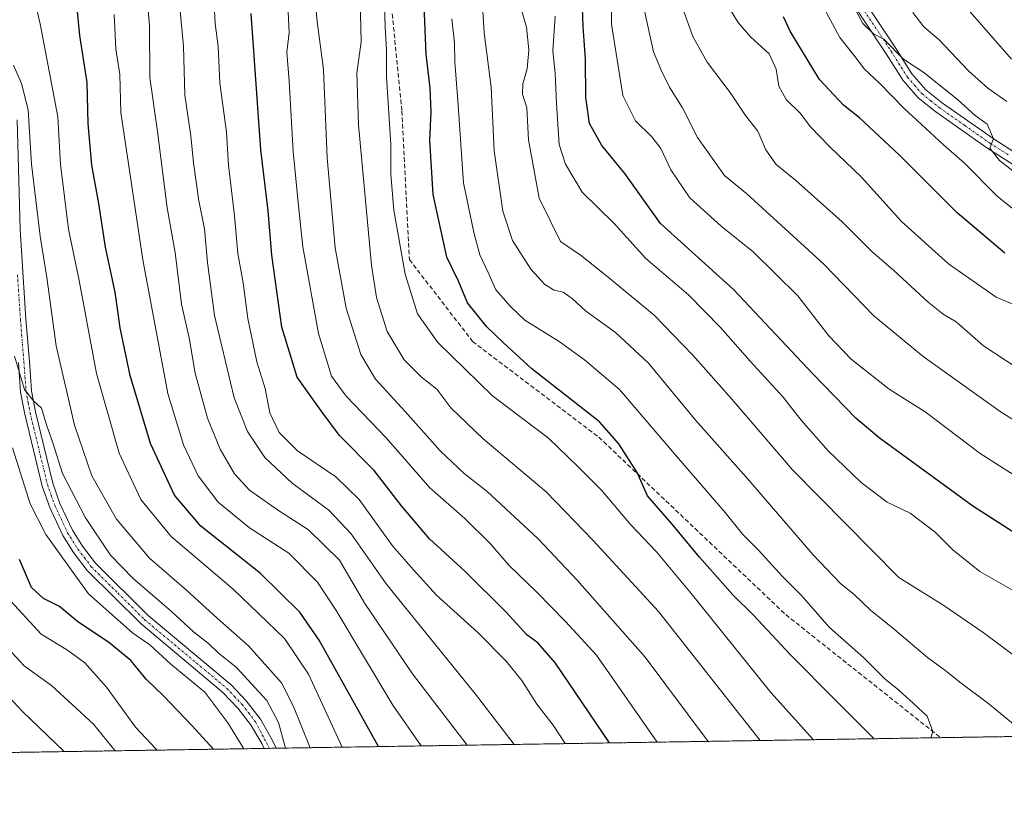
# Model space of a CAD drawing. Units: metres. Extents: x 606580 to 610002, y 4784790 to 4787158.
# Drawn here: x 607513 to 607736, y 4784790 to 4784971 of the extents above; entities that cross this region are included whole.
import ezdxf

# ---------------------------------------------------------------- set-up
doc = ezdxf.new("R2010")
doc.units = ezdxf.units.M
doc.header["$MEASUREMENT"] = 0
for name, pattern in [('TRAZO_Y_PUNTO', [1, 0.5, -0.25, 0, -0.25]), ('TRAZOS', [0.75, 0.5, -0.25]), ('TRAZOSX2', [1.5, 1, -0.5])]:
    doc.linetypes.add(name, pattern=pattern)
for name, color, linetype, lineweight in [('Arbolado forestal', 92, 'TRAZOS', 0), ('Arbolado forestal CxS', 92, 'Continuous', 0), ('Camino', 19, 'Continuous', 0), ('Camino Cxs', 19, 'Continuous', 0), ('Camino eje', 39, 'TRAZO_Y_PUNTO', 13), ('Comarca CxS', 133, 'Continuous', 0), ('Comunidad Autónoma CxS', 142, 'Continuous', 0), ('Curva de nivel maestra', 36, 'Continuous', 30), ('Curva de nivel normal', 36, 'Continuous', 0), ('Municipio CxS', 142, 'Continuous', 0), ('Provincia CxS', 1, 'Continuous', 0), ('Senda', 19, 'TRAZOSX2', 0)]:
    doc.layers.add(name, color=color, linetype=linetype, lineweight=lineweight)

# ---------------------------------------------------------------- blocks, each defined once
blk = doc.blocks.new('*U151')
at = {"layer": 'Arbolado forestal CxS', "color": 92, "linetype": 'Continuous', "lineweight": 0}
blk.add_polyline3d([(608041.66, 4784813.03, 177.03), (607033.12, 4784796.96, 442.02)], dxfattribs=at)
blk = doc.blocks.new('*U273')
at = {"layer": 'Camino Cxs', "color": 19, "linetype": 'Continuous', "lineweight": 0}
blk.add_polyline3d([(607511.98, 4784947.94, 336.09), (607512.66, 4784923.09, 337.04), (607513.98, 4784902.72, 338.1), (607514.77, 4784893.12, 339.24), (607515.26, 4784886.53, 339.84), (607516.17, 4784881.71, 340.2), (607520.06, 4784865.6, 340.92), (607521.69, 4784861.01, 340.97), (607524.53, 4784854.92, 341.32), (607526.77, 4784851.34, 341.25), (607529.73, 4784847.49, 341.24), (607541.67, 4784835.6, 341.27), (607560.44, 4784819.9, 341.13), (607563.87, 4784816.26, 340.84), (607567.08, 4784812.09, 340.9), (607569.82, 4784807.29, 340.51), (607570.63, 4784805.53, 340.65), (607567.9, 4784805.48, 342.06), (607567.37, 4784806.6, 341.78), (607564.85, 4784810.91, 341.72), (607561.97, 4784814.62, 341.33), (607558.51, 4784818.25, 342.13), (607540.07, 4784833.68, 342.2), (607527.85, 4784845.83, 342.12), (607524.72, 4784849.91, 342.5), (607522.33, 4784853.73, 342.02), (607519.38, 4784860.06, 342.05), (607517.66, 4784864.89, 341.34), (607513.73, 4784881.18, 341.38), (607512.77, 4784886.2, 340.51), (607512.28, 4784892.92, 339.93)], dxfattribs=at)

msp = doc.modelspace()

# ---------------------------------------------------------------- linework, layer by layer
at = {"layer": 'Arbolado forestal', "color": 92, "linetype": 'TRAZOS', "lineweight": 0}
msp.add_polyline3d([(608041.66, 4784813.03, 177.03), (608040.06, 4784813, 176.82), (608038.33, 4784812.98, 176.59), (607940.74, 4784811.42, 184.14), (607939.02, 4784811.39, 184.37), (607937.3, 4784811.37, 184.6), (607896.3, 4784810.71, 204.03), (607894.77, 4784810.69, 204.78), (607893.25, 4784810.67, 205.53), (607721.11, 4784807.92, 269.82), (607570.63, 4784805.53, 340.65), (607569.15, 4784805.5, 341.41), (607567.9, 4784805.48, 342.06), (607402, 4784802.84, 420.76), (607400.32, 4784802.81, 421.42), (607398.64, 4784802.79, 422.04), (607271.96, 4784800.77, 439.58), (607270.05, 4784800.74, 439.33), (607268.15, 4784800.71, 439.11), (607105.45, 4784798.12, 389.48), (607033.12, 4784796.96, 442.02)], dxfattribs=at)
at = {"layer": 'Camino', "color": 19, "linetype": 'Continuous', "lineweight": 0}
for points in [[(607700.62, 4784979.71, 214.62), (607710.9, 4784964.22, 214.44), (607714.61, 4784958.3, 215.8), (607717.76, 4784954.72, 215.47), (607721.55, 4784951.68, 215.68), (607732.99, 4784943.64, 214.85), (607741.31, 4784938.32, 214.25)], [(607740.07, 4784936.14, 214.81), (607731.59, 4784941.57, 215.93), (607720.04, 4784949.68, 216.4), (607716.03, 4784952.91, 216.32), (607712.6, 4784956.8, 216.75), (607708.8, 4784962.86, 215.44), (607698.49, 4784978.4, 216.01)], [(607511.98, 4784947.94, 336.09), (607512.66, 4784923.09, 337.04), (607513.98, 4784902.72, 338.1), (607514.77, 4784893.12, 339.24), (607515.26, 4784886.53, 339.84), (607516.17, 4784881.71, 340.2), (607520.06, 4784865.6, 340.92), (607521.69, 4784861.01, 340.97), (607524.53, 4784854.92, 341.32), (607526.77, 4784851.34, 341.25), (607529.73, 4784847.49, 341.24), (607541.67, 4784835.6, 341.27), (607560.44, 4784819.9, 341.13), (607563.87, 4784816.26, 340.84), (607567.08, 4784812.09, 340.9), (607569.82, 4784807.29, 340.51), (607570.63, 4784805.53, 340.65)], [(607567.9, 4784805.48, 342.06), (607567.37, 4784806.6, 341.78), (607564.85, 4784810.91, 341.72), (607561.97, 4784814.62, 341.33), (607558.51, 4784818.25, 342.13), (607540.07, 4784833.68, 342.2), (607527.85, 4784845.83, 342.12), (607524.72, 4784849.91, 342.5), (607522.33, 4784853.73, 342.02), (607519.38, 4784860.06, 342.05), (607517.66, 4784864.89, 341.34), (607513.73, 4784881.18, 341.38), (607512.77, 4784886.2, 340.51), (607512.28, 4784892.92, 339.93)], [(607570.63, 4784805.53, 340.65), (607567.9, 4784805.48, 342.06)]]:
    msp.add_polyline3d(points, dxfattribs=at)
at = {"layer": 'Camino Cxs', "color": 19, "linetype": 'Continuous', "lineweight": 0}
for points in [[(607700.62, 4784979.71, 214.62), (607710.9, 4784964.22, 214.44), (607714.61, 4784958.3, 215.8), (607717.76, 4784954.72, 215.47), (607721.55, 4784951.68, 215.68), (607732.99, 4784943.64, 214.85), (607741.31, 4784938.32, 214.25)], [(607740.07, 4784936.14, 214.81), (607731.59, 4784941.57, 215.93), (607720.04, 4784949.68, 216.4), (607716.03, 4784952.91, 216.32), (607712.6, 4784956.8, 216.75), (607708.8, 4784962.86, 215.44), (607698.49, 4784978.4, 216.01)]]:
    msp.add_polyline3d(points, dxfattribs=at)
at = {"layer": 'Camino eje', "color": 39, "linetype": 'TRAZO_Y_PUNTO', "lineweight": 13}
for points in [[(607699.56, 4784979.06, 215.27), (607709.85, 4784963.54, 214.91), (607713.61, 4784957.55, 216.2), (607715.18, 4784955.76, 216.09), (607716.9, 4784953.82, 215.61), (607718.9, 4784952.2, 216.14), (607720.8, 4784950.68, 215.93), (607726.57, 4784946.63, 215.51), (607732.29, 4784942.61, 215.31), (607736.45, 4784939.95, 214.47)], [(607512.08, 4784912.82, 338), (607512.74, 4784902.63, 338.47), (607513.53, 4784893.02, 339.58), (607513.77, 4784889.73, 339.82), (607514.02, 4784886.37, 340.17), (607514.5, 4784883.86, 340.41), (607514.95, 4784881.45, 340.76), (607518.86, 4784865.25, 341.12), (607519.72, 4784862.83, 341.37), (607520.54, 4784860.54, 341.47), (607523.43, 4784854.33, 341.68), (607525.75, 4784850.63, 341.79), (607527.23, 4784848.7, 341.34), (607528.79, 4784846.66, 341.65), (607534.76, 4784840.72, 341.84), (607540.87, 4784834.64, 341.66), (607550.09, 4784826.93, 342.02), (607559.48, 4784819.08, 341.59), (607561.21, 4784817.26, 341.36), (607562.92, 4784815.44, 341.12), (607564.36, 4784813.59, 341.26), (607565.97, 4784811.5, 341.28), (607569.15, 4784805.5, 341.41)]]:
    msp.add_polyline3d(points, dxfattribs=at)
at = {"layer": 'Comarca CxS', "color": 133, "linetype": 'Continuous', "lineweight": 0}
msp.add_polyline3d([(610001.56, 4784844.25, 482.69), (606616.72, 4784790.33, 495.64), (606580.32, 4787103.89, 267.27), (609964.03, 4787157.83, 282.26), (610001.56, 4784844.25, 482.69)], close=True, dxfattribs=at)
msp.add_polyline3d([(610001.56, 4784844.25, 482.69), (606616.72, 4784790.33, 495.64), (606580.32, 4787103.89, 267.27), (609964.03, 4787157.83, 282.26), (610001.56, 4784844.25, 482.69)], close=True, dxfattribs=at)
at = {"layer": 'Comunidad Autónoma CxS', "color": 142, "linetype": 'Continuous', "lineweight": 0}
msp.add_polyline3d([(608663.95, 4784822.94, 92.52), (606616.72, 4784790.33, 495.64), (606580.32, 4787103.89, 267.27), (608044.24, 4787127.23, 326.68), (609964.03, 4787157.83, 282.26), (610001.56, 4784844.25, 482.69), (608663.95, 4784822.94, 92.52)], close=True, dxfattribs=at)
msp.add_polyline3d([(608663.95, 4784822.94, 92.52), (606616.72, 4784790.33, 495.64), (606580.32, 4787103.89, 267.27), (608044.24, 4787127.23, 326.68), (609964.03, 4787157.83, 282.26), (610001.56, 4784844.25, 482.69), (608663.95, 4784822.94, 92.52)], close=True, dxfattribs=at)
at = {"layer": 'Curva de nivel maestra', "color": 36, "linetype": 'Continuous', "lineweight": 30}
for points in [[(607593.79, 4784805.89, 325), (607580.42, 4784830, 325), (607576, 4784836.38, 325), (607567.03, 4784845.19, 325), (607553.6, 4784855.84, 325), (607547.6, 4784862.86, 325), (607542.21, 4784874.58, 325), (607537.57, 4784890, 325), (607535.36, 4784900.76, 325), (607534.2, 4784908.88, 325), (607531.97, 4784919.07, 325), (607530.48, 4784928.93, 325), (607528.91, 4784937.6, 325), (607528.11, 4784947.04, 325), (607527.84, 4784956.36, 325), (607526.22, 4784967.01, 325), (607524.18, 4784988.11, 325), (607525.17, 4784995.01, 325), (607525.38, 4785001.21, 325), (607522.38, 4785007.51, 325), (607519.51, 4785014.01, 325), (607517.89, 4785018.48, 325), (607514.65, 4785024.58, 325), (607511.41, 4785031.66, 325)], [(607706.03, 4784807.68, 275), (607697.39, 4784816.31, 275), (607687.04, 4784826.78, 275), (607678.74, 4784835.69, 275), (607674.05, 4784840.32, 275), (607666.51, 4784848.79, 275), (607660.35, 4784856.29, 275), (607654.72, 4784862.74, 275), (607652.4, 4784867.98, 275), (607648.23, 4784874.46, 275), (607643.88, 4784879.49, 275), (607628.58, 4784891.52, 275), (607622.13, 4784897.4, 275), (607618.39, 4784900.99, 275), (607613.95, 4784906.44, 275), (607611.91, 4784911.38, 275), (607609.31, 4784916.8, 275), (607606.17, 4784931, 275), (607605.44, 4784943.3, 275), (607605.74, 4784949.74, 275), (607605.52, 4784955.1, 275), (607604.62, 4784962.8, 275), (607603.96, 4784979.4, 275)], [(607746.28, 4784848.89, 250), (607728.42, 4784860.38, 250), (607707.2, 4784875.89, 250), (607701.9, 4784880.29, 250), (607692.2, 4784890.33, 250), (607674.21, 4784909.47, 250), (607657.67, 4784924.42, 250), (607649.59, 4784935.71, 250), (607644.36, 4784942.11, 250), (607641.63, 4784947.1, 250), (607640.74, 4784953, 250), (607640.68, 4784961.61, 250), (607640.15, 4784969.05, 250), (607639.76, 4784979.66, 250)], [(607646.15, 4784806.73, 300), (607633.88, 4784824.82, 300), (607629.88, 4784829.38, 300), (607627.42, 4784831.21, 300), (607622.7, 4784836.36, 300), (607613.38, 4784845.61, 300), (607605.36, 4784852.97, 300), (607599.01, 4784860.44, 300), (607592.85, 4784868.42, 300), (607584.97, 4784876.4, 300), (607580.84, 4784881.95, 300), (607575.37, 4784889.61, 300), (607571.97, 4784900.94, 300), (607569.66, 4784917.27, 300), (607568.85, 4784927.27, 300), (607567.15, 4784941.13, 300), (607565, 4784972, 300)], [(607735.67, 4784917.66, 225), (607724.85, 4784926.8, 225), (607711.73, 4784940, 225), (607702.77, 4784948.33, 225), (607699.1, 4784951.26, 225), (607693.7, 4784957.06, 225), (607687.06, 4784967.99, 225), (607685.56, 4784971.21, 225)], [(607556.49, 4784805.3, 350), (607551.61, 4784810.61, 350), (607545.14, 4784817.41, 350), (607541.24, 4784821.17, 350), (607537.73, 4784825.39, 350), (607532.68, 4784829.53, 350), (607525.76, 4784834.2, 350), (607521.57, 4784837.61, 350), (607517.99, 4784839.46, 350), (607515.28, 4784841.96, 350), (607512.53, 4784848.28, 350)]]:
    msp.add_polyline3d(points, dxfattribs=at)
at = {"layer": 'Curva de nivel normal', "color": 36, "linetype": 'Continuous', "lineweight": 0}
for points in [[(607585.56, 4784805.76, 330), (607577.98, 4784822.31, 330), (607572.51, 4784830.4, 330), (607560.91, 4784841.58, 330), (607546.88, 4784853.5, 330), (607539.97, 4784861.9, 330), (607535.11, 4784872.38, 330), (607529.94, 4784890.42, 330), (607526.01, 4784911.48, 330), (607523.62, 4784923.1, 330), (607521.82, 4784937.77, 330), (607521.18, 4784948.57, 330), (607517.27, 4784969.27, 330), (607515.71, 4784976.37, 330), (607516.37, 4784985.04, 330), (607517.49, 4784992.41, 330), (607516.77, 4785001.36, 330), (607514.96, 4785007.22, 330), (607512, 4785012.58, 330)], [(607740.9, 4784808.24, 265), (607731.75, 4784815.82, 265), (607725.78, 4784820.28, 265), (607722.1, 4784823.18, 265), (607718.15, 4784826.06, 265), (607710.64, 4784832.44, 265), (607705.22, 4784836.8, 265), (607701.48, 4784840.42, 265), (607698.52, 4784842.8, 265), (607692.16, 4784849.43, 265), (607677.68, 4784866.29, 265), (607665.67, 4784879.77, 265), (607654.96, 4784892.74, 265), (607647.46, 4784899.7, 265), (607640.72, 4784904.62, 265), (607637.67, 4784907.45, 265), (607635.66, 4784908.83, 265), (607633.61, 4784909.34, 265), (607631.48, 4784910.58, 265), (607628.29, 4784914.08, 265), (607624.18, 4784920.54, 265), (607621.95, 4784927.23, 265), (607620.02, 4784940.88, 265), (607619.32, 4784955.32, 265), (607617.75, 4784967.62, 265), (607616.92, 4784981.23, 265)], [(607613.87, 4784806.21, 315), (607601.52, 4784822.39, 315), (607590.73, 4784838.32, 315), (607585.02, 4784848.14, 315), (607577.97, 4784855, 315), (607571.19, 4784859.39, 315), (607564.6, 4784864.02, 315), (607561.21, 4784867.68, 315), (607557.97, 4784873.3, 315), (607555.13, 4784880.29, 315), (607552.32, 4784890.53, 315), (607550.98, 4784898.54, 315), (607549.24, 4784906.13, 315), (607547.79, 4784917.84, 315), (607545.96, 4784927.94, 315), (607543.75, 4784945.28, 315), (607542.05, 4784957.53, 315), (607541.94, 4784969.25, 315), (607540.98, 4784980.6, 315)], [(607636.06, 4784806.57, 305), (607633.34, 4784810.78, 305), (607629.68, 4784815.54, 305), (607626.26, 4784820.86, 305), (607622.76, 4784825.29, 305), (607616.41, 4784831.64, 305), (607606.96, 4784840.19, 305), (607601.72, 4784845.92, 305), (607596.96, 4784851.4, 305), (607589.47, 4784861.9, 305), (607584.16, 4784867.04, 305), (607575.47, 4784872.9, 305), (607571.33, 4784877.07, 305), (607569.2, 4784881.55, 305), (607568.14, 4784887.06, 305), (607566.3, 4784893.1, 305), (607564.25, 4784902.9, 305), (607563.15, 4784910.99, 305), (607561.96, 4784917.61, 305), (607561.22, 4784926.18, 305), (607559.85, 4784937.62, 305), (607559.41, 4784945.08, 305), (607557.89, 4784956.31, 305), (607557.51, 4784964.48, 305), (607556.8, 4784969.73, 305), (607556.31, 4784979.9, 305)], [(607692.33, 4784807.46, 280), (607682.65, 4784818.16, 280), (607664.34, 4784840.95, 280), (607656.77, 4784850.05, 280), (607650.93, 4784856.18, 280), (607644.24, 4784864.09, 280), (607639.06, 4784869.31, 280), (607632.3, 4784875.76, 280), (607619.62, 4784885.37, 280), (607607.26, 4784897.46, 280), (607602.65, 4784903.94, 280), (607599.88, 4784912.94, 280), (607597.31, 4784927.4, 280), (607596.62, 4784935.48, 280), (607596.58, 4784942.33, 280), (607595.6, 4784957.66, 280), (607595.65, 4784963.66, 280), (607595.31, 4784968.9, 280), (607595.01, 4784979.36, 280)], [(607740.51, 4784865.64, 245), (607730.05, 4784872.28, 245), (607717.6, 4784881.71, 245), (607709.47, 4784886.87, 245), (607700.88, 4784893.66, 245), (607695.78, 4784899, 245), (607688.78, 4784908.03, 245), (607678.67, 4784918.02, 245), (607671.39, 4784923.82, 245), (607664.35, 4784930.22, 245), (607660, 4784936.59, 245), (607657.76, 4784941.38, 245), (607655.7, 4784944.06, 245), (607651.98, 4784947.69, 245), (607649.15, 4784953.38, 245), (607646.61, 4784969.56, 245), (607646.5, 4784979.32, 245)], [(607737.19, 4784961.66, 205), (607723.61, 4784977.29, 205)], [(607668.44, 4784807.08, 290), (607654.19, 4784826.15, 290), (607638.82, 4784843.59, 290), (607630.01, 4784852.96, 290), (607618.4, 4784863.67, 290), (607613.19, 4784867.8, 290), (607607.82, 4784872.94, 290), (607599.89, 4784881.85, 290), (607593.11, 4784889.15, 290), (607589.8, 4784894.7, 290), (607586.53, 4784905.27, 290), (607584.02, 4784918.94, 290), (607582.18, 4784939.28, 290), (607581.39, 4784959.3, 290), (607579.94, 4784970.2, 290), (607579.44, 4784975.74, 290)], [(607680.27, 4784807.27, 285), (607657.24, 4784836.52, 285), (607642.42, 4784852.59, 285), (607631.79, 4784863.62, 285), (607617.5, 4784875.61, 285), (607610.22, 4784882.68, 285), (607607.04, 4784886.89, 285), (607603.58, 4784889.59, 285), (607599.61, 4784893.54, 285), (607595.77, 4784899.92, 285), (607593.39, 4784907.64, 285), (607592.23, 4784914.94, 285), (607589.31, 4784946.76, 285), (607588.91, 4784958.58, 285), (607589.93, 4784965.52, 285), (607589.64, 4784975.16, 285)], [(607739.26, 4784905.41, 230), (607733.67, 4784907.76, 230), (607722.86, 4784915.26, 230), (607712.25, 4784924.85, 230), (607703.19, 4784934.9, 230), (607696.04, 4784941.76, 230), (607691.63, 4784946.34, 230), (607689.27, 4784949.42, 230), (607686.11, 4784952.5, 230), (607684.45, 4784955.55, 230), (607683.9, 4784959.4, 230), (607682.28, 4784962.88, 230), (607678.09, 4784966.7, 230), (607675.26, 4784969.93, 230), (607671.98, 4784975.36, 230)], [(607744.22, 4784922.38, 220), (607733.97, 4784930.57, 220), (607726.52, 4784938.12, 220), (607721.69, 4784942.29, 220), (607712.83, 4784950.44, 220), (607707.29, 4784956.22, 220), (607703.85, 4784959.36, 220), (607701.47, 4784962.56, 220), (607698.28, 4784966.54, 220), (607694.11, 4784974.23, 220)], [(607624.51, 4784806.38, 310), (607615.81, 4784817.76, 310), (607595.58, 4784842.74, 310), (607587.62, 4784854.14, 310), (607582.54, 4784859.46, 310), (607574.31, 4784865.58, 310), (607568.06, 4784871.4, 310), (607564.15, 4784877.29, 310), (607561.16, 4784884.94, 310), (607556.68, 4784903.6, 310), (607555.07, 4784915.6, 310), (607554.4, 4784923.18, 310), (607553.14, 4784929.57, 310), (607551.93, 4784938.19, 310), (607551.36, 4784944.29, 310), (607549.94, 4784953.48, 310), (607549.68, 4784964.57, 310), (607548.87, 4784973.37, 310)], [(607656.94, 4784806.9, 295), (607643.18, 4784826.61, 295), (607636.18, 4784834.28, 295), (607629.62, 4784840.95, 295), (607623.31, 4784846.98, 295), (607619.17, 4784851.82, 295), (607613.37, 4784857.59, 295), (607605.46, 4784864.52, 295), (607595.59, 4784875.84, 295), (607586.51, 4784885.29, 295), (607583.2, 4784889.8, 295), (607580.24, 4784899.47, 295), (607576.7, 4784919.15, 295), (607575.75, 4784927.65, 295), (607574.49, 4784940.76, 295), (607573.56, 4784956.65, 295), (607573.07, 4784963.27, 295), (607573.58, 4784967.67, 295), (607573.31, 4784973.9, 295)], [(607737.86, 4784826.48, 260), (607730.71, 4784831.76, 260), (607721.84, 4784837.87, 260), (607711.67, 4784844.22, 260), (607687.54, 4784868.58, 260), (607673.82, 4784884.61, 260), (607665, 4784894.62, 260), (607656.23, 4784903.68, 260), (607646.26, 4784911.88, 260), (607639.82, 4784917.06, 260), (607635, 4784920.36, 260), (607630.19, 4784930.16, 260), (607627.76, 4784943.35, 260), (607627.42, 4784950.62, 260), (607626.44, 4784953.69, 260), (607626.48, 4784956.08, 260), (607627.51, 4784959.42, 260), (607627.84, 4784963.77, 260), (607627.3, 4784968.9, 260), (607625.98, 4784973.58, 260)], [(607746.63, 4784874.29, 240), (607734.59, 4784881.84, 240), (607717.15, 4784894.28, 240), (607706, 4784903.53, 240), (607694.66, 4784915.17, 240), (607677.26, 4784931.17, 240), (607672.15, 4784935.29, 240), (607666.07, 4784943.92, 240), (607662.64, 4784950.6, 240), (607659.72, 4784955.27, 240), (607657.92, 4784959.03, 240), (607656.07, 4784963.29, 240), (607654.05, 4784972.57, 240)], [(607662.62, 4784973.48, 235), (607664.98, 4784966.79, 235), (607668.27, 4784960.97, 235), (607673.44, 4784954.07, 235), (607676.93, 4784948.86, 235), (607679.71, 4784945.31, 235), (607681.53, 4784941.13, 235), (607683.87, 4784937.8, 235), (607688.28, 4784934.22, 235), (607698.84, 4784924.77, 235), (607705.5, 4784918.1, 235), (607710.49, 4784913.76, 235), (607718.26, 4784906.62, 235), (607721.69, 4784903.89, 235), (607724.6, 4784902.17, 235), (607730.79, 4784896.7, 235), (607738.3, 4784891.78, 235)], [(607739.1, 4784935.03, 215), (607734.43, 4784938.7, 215), (607732.24, 4784941.5, 215), (607733.08, 4784943.62, 215), (607731.65, 4784946.91, 215), (607728.96, 4784948.9, 215), (607724.93, 4784952.53, 215), (607717.32, 4784958.59, 215), (607712.72, 4784961.64, 215), (607708.28, 4784966.15, 215), (607705.9, 4784967.39, 215), (607703.47, 4784969.74, 215), (607701.74, 4784973, 215)], [(607736.09, 4784952.02, 210), (607731.77, 4784955.04, 210), (607727.42, 4784959.02, 210), (607720.76, 4784966.03, 210), (607717.29, 4784968.99, 210), (607714.8, 4784972.2, 210)], [(607603.49, 4784806.05, 320), (607597.04, 4784815.31, 320), (607584.26, 4784836.71, 320), (607579.99, 4784843.13, 320), (607573.53, 4784849.71, 320), (607564.62, 4784855.44, 320), (607557.54, 4784861.28, 320), (607553, 4784867.28, 320), (607549.66, 4784874.28, 320), (607546.09, 4784885.9, 320), (607540.45, 4784916.22, 320), (607535.45, 4784949.56, 320), (607535.28, 4784958.14, 320), (607534.34, 4784964.02, 320), (607533.93, 4784971.79, 320)], [(607718.87, 4784807.89, 270), (607719.33, 4784809.3, 270), (607718.03, 4784812.81, 270), (607714.98, 4784815.64, 270), (607711.68, 4784818.71, 270), (607708.59, 4784821.2, 270), (607703.61, 4784826.1, 270), (607695.98, 4784832.9, 270), (607689.56, 4784840.2, 270), (607685.29, 4784844.42, 270), (607679.84, 4784850.4, 270), (607676.31, 4784853.99, 270), (607672.35, 4784858.96, 270), (607661.76, 4784871.14, 270), (607648.42, 4784886.79, 270), (607640.47, 4784893.51, 270), (607634.7, 4784897.65, 270), (607626.98, 4784902.49, 270), (607623.69, 4784905.61, 270), (607620.42, 4784909.4, 270), (607618.63, 4784913.3, 270), (607616.78, 4784917.3, 270), (607615.42, 4784922.37, 270), (607613.08, 4784933.63, 270), (607611.76, 4784952.27, 270), (607611.13, 4784960.94, 270), (607611.01, 4784965.38, 270), (607610.46, 4784970.81, 270)], [(607738.43, 4784840.71, 255), (607729.99, 4784845.6, 255), (607723.87, 4784850.48, 255), (607719.87, 4784854.48, 255), (607714.21, 4784858.82, 255), (607708.99, 4784861.27, 255), (607703.13, 4784865.74, 255), (607695.62, 4784872.9, 255), (607689.54, 4784879.82, 255), (607685.44, 4784885.04, 255), (607678, 4784893.21, 255), (607671.29, 4784900.87, 255), (607664.02, 4784908.29, 255), (607654.35, 4784916.51, 255), (607647.22, 4784924.39, 255), (607639.96, 4784931.54, 255), (607636.14, 4784937.87, 255), (607634.75, 4784942.35, 255), (607634.12, 4784951.6, 255), (607633.79, 4784958.48, 255), (607633.32, 4784963.53, 255), (607633.8, 4784971.4, 255)], [(607578.36, 4784805.65, 335), (607574.55, 4784814.95, 335), (607571.85, 4784820.33, 335), (607564.4, 4784828.75, 335), (607557.28, 4784835.01, 335), (607550.38, 4784841.36, 335), (607541.95, 4784848.6, 335), (607534.46, 4784857.44, 335), (607528.93, 4784867.22, 335), (607525.01, 4784878.7, 335), (607520.86, 4784896.7, 335), (607518.7, 4784912.19, 335), (607517.18, 4784921.58, 335), (607515.24, 4784937.89, 335), (607514.47, 4784950.16, 335), (607512.98, 4784956.16, 335), (607511.17, 4784960.31, 335)], [(607572.79, 4784805.56, 340), (607571.17, 4784811.39, 340), (607568.51, 4784816.33, 340), (607561.56, 4784823.91, 340), (607557.62, 4784827.08, 340), (607555.31, 4784829.24, 340), (607551.94, 4784831.88, 340), (607546.94, 4784836.54, 340), (607538.28, 4784844.02, 340), (607533.14, 4784849.3, 340), (607527.49, 4784857.75, 340), (607522.25, 4784867.76, 340), (607520.11, 4784874.7, 340), (607518.73, 4784878.58, 340), (607517.54, 4784882.6, 340), (607515.69, 4784884.22, 340), (607513.63, 4784886.78, 340), (607511.4, 4784894.37, 340)], [(607563.36, 4784805.41, 345), (607559.7, 4784811.32, 345), (607554.47, 4784818.26, 345), (607546.82, 4784824.61, 345), (607542.06, 4784828.99, 345), (607538.09, 4784831.69, 345), (607528.16, 4784840.54, 345), (607518.5, 4784853.97, 345), (607514.95, 4784860.87, 345), (607510.93, 4784873.61, 345)], [(607543.74, 4784805.1, 355), (607543.43, 4784805.37, 355), (607538.81, 4784810.28, 355), (607532.2, 4784819.37, 355), (607527.32, 4784824.86, 355), (607523.39, 4784827.76, 355), (607517.43, 4784831.36, 355), (607510.55, 4784838.82, 355)], [(607534.16, 4784804.94, 360), (607529.3, 4784810.95, 360), (607519.74, 4784819.73, 360), (607513.6, 4784824.17, 360), (607507.21, 4784830.97, 360)], [(607522.66, 4784804.76, 365), (607513.14, 4784813.89, 365), (607505.19, 4784822.42, 365)]]:
    msp.add_polyline3d(points, dxfattribs=at)
at = {"layer": 'Municipio CxS', "color": 142, "linetype": 'Continuous', "lineweight": 0}
msp.add_polyline3d([(608663.95, 4784822.94, 92.52), (606616.72, 4784790.33, 495.64), (606580.32, 4787103.89, 267.27), (608044.24, 4787127.23, 326.68)], dxfattribs=at)
msp.add_polyline3d([(608663.95, 4784822.94, 92.52), (606616.72, 4784790.33, 495.64), (606580.32, 4787103.89, 267.27), (608044.24, 4787127.23, 326.68)], dxfattribs=at)
at = {"layer": 'Provincia CxS', "color": 1, "linetype": 'Continuous', "lineweight": 0}
msp.add_polyline3d([(610001.56, 4784844.25, 482.69), (606616.72, 4784790.33, 495.64), (606580.32, 4787103.89, 267.27), (609964.03, 4787157.83, 282.26), (610001.56, 4784844.25, 482.69)], close=True, dxfattribs=at)
msp.add_polyline3d([(610001.56, 4784844.25, 482.69), (606616.72, 4784790.33, 495.64), (606580.32, 4787103.89, 267.27), (609964.03, 4787157.83, 282.26), (610001.56, 4784844.25, 482.69)], close=True, dxfattribs=at)
at = {"layer": 'Senda', "color": 19, "linetype": 'TRAZOSX2', "lineweight": 0}
msp.add_polyline3d([(607526.63, 4785357.33, 289.36), (607538.39, 4785355.24, 289.01), (607555.24, 4785333.87, 288.01), (607557.89, 4785288.89, 284.49), (607557.89, 4785219.04, 281.74), (607562.12, 4785188.88, 279.87), (607562.47, 4785175.86, 279.9), (607562.07, 4785154.62, 277.31), (607556.12, 4785137.42, 277.47), (607555.13, 4785122.87, 276.52), (607555.46, 4785110.97, 276.69), (607564.06, 4785099.72, 275.93), (607574.97, 4785081.53, 276.96), (607586.88, 4785040.19, 276.96), (607594.48, 4785004.14, 278.34), (607596.8, 4784973.38, 278.35), (607599.11, 4784949.9, 277.56), (607600.83, 4784916.23, 278.04), (607615.12, 4784897.71, 276.16), (607643.7, 4784876.02, 275.22), (607686.03, 4784835.8, 272.13), (607721.11, 4784807.92, 269.82)], dxfattribs=at)

# ---------------------------------------------------------------- block references
at = {"layer": 'Arbolado forestal CxS', "color": 92, "linetype": 'Continuous', "lineweight": 0}
msp.add_blockref('*U151', (0, 0), dxfattribs=at)
at = {"layer": 'Camino Cxs', "color": 19, "linetype": 'Continuous', "lineweight": 0}
msp.add_blockref('*U273', (0, 0), dxfattribs=at)

doc.saveas('drawing.dxf')
